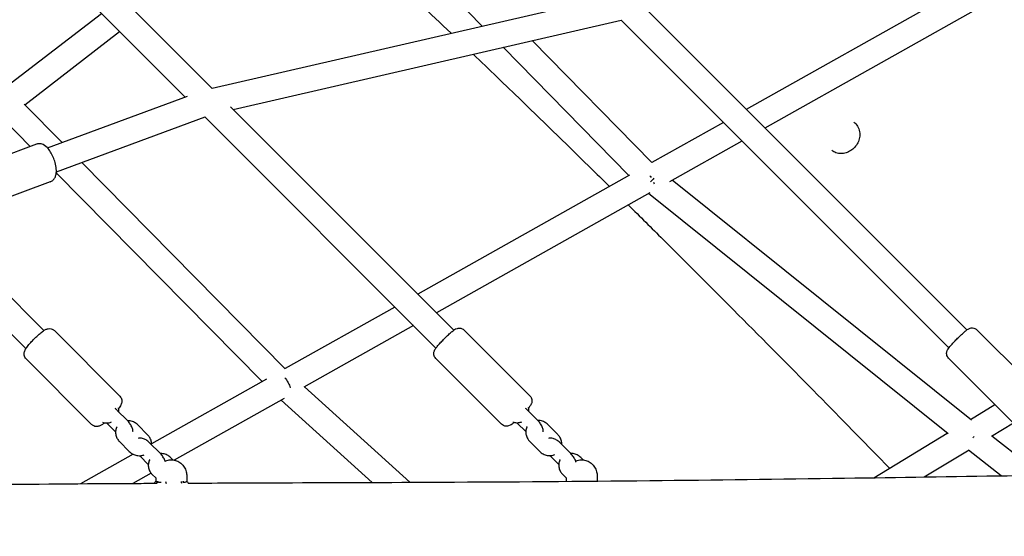
# Model space of a CAD drawing. Units: millimetres. Extents: x -6394 to 6386, y -6394 to 6385.
# Drawn here: x 776 to 1513, y 55 to 441 of the extents above; entities that cross this region are included whole.
import ezdxf

# ---------------------------------------------------------------- set-up
doc = ezdxf.new("R2010")
doc.units = ezdxf.units.MM
doc.header["$LTSCALE"] = 20
doc.layers.add('2d', color=230, linetype='Continuous')

msp = doc.modelspace()

# ---------------------------------------------------------------- linework, layer by layer
at = {"layer": '2d'}
for p, q in [((919.98, 390.07), (661.16, 648.89)), ((899.67, 383.51), (648.31, 634.87)), ((1122.16, 436.73), (1007.21, 553.71)), ((1512.77, 482.61), (1319.97, 374.27)), ((1528.33, 469.56), (1333.92, 360.31)), ((919.87, 390.18), (1212.39, 457.5)), ((1485.04, 209.2), (1239.47, 454.77)), ((766.24, 391.59), (836.96, 446.22)), ((935.72, 374.33), (1226.3, 441.2)), ((1471.61, 195.76), (1226.19, 441.18)), ((779.52, 377.84), (850.51, 432.67)), ((1232.07, 324.87), (1137.78, 420.83)), ((1249.24, 334.52), (1159.51, 425.83)), ((796.63, 345.46), (901.35, 384.13)), ((779.19, 378.18), (807.53, 349.48)), ((1100.97, 209.08), (933.69, 376.36)), ((803.22, 327.63), (914.6, 368.77)), ((1087.53, 195.65), (914.46, 368.72)), ((764.37, 366.14), (783.72, 346.55)), ((1302.77, 364.6), (1249.23, 334.52)), ((788.25, 348.22), (726.76, 325.51)), ((1316.72, 350.65), (1262.45, 320.15)), ((822.19, 334.64), (974.7, 180.21)), ((803.17, 326.86), (957.49, 170.6)), ((1232.58, 325.15), (1073.99, 236.06)), ((798.65, 320.08), (737.15, 297.37)), ((1488.53, 141.75), (1264.48, 321.29)), ((1247.6, 311.8), (1087.95, 222.1)), ((1471.06, 131.4), (1246.62, 311.25)), ((793.91, 208.79), (706.02, 296.68)), ((780.48, 195.35), (687.11, 288.72)), ((1056.79, 226.39), (974.67, 180.25)), ((850.82, 159.66), (801.76, 208.71)), ((1070.74, 212.44), (988.65, 166.31)), ((1157.95, 159.88), (1108.68, 209.15)), ((1542.04, 159.97), (1492.68, 209.34)), ((829.6, 138.45), (780.55, 187.5)), ((1136.74, 138.66), (1087.47, 187.93)), ((1520.83, 138.76), (1471.46, 188.13)), ((960.69, 172.4), (874.55, 124.01)), ((989.16, 166.6), (1067.92, 95.21)), ((973.83, 157.98), (891.55, 111.77)), ((971.69, 156.78), (1039.75, 95.1)), ((856.19, 141.7), (848.83, 149.05)), ((1163.59, 141.72), (1156.2, 149.11)), ((1487.83, 142.31), (1506.17, 153.42)), ((841.39, 139.24), (847.58, 133.06)), ((871.59, 130.79), (864.23, 138.15)), ((1148.35, 139.57), (1154.83, 133.09)), ((1178.73, 130.96), (1171.34, 138.35)), ((1503.63, 129.66), (1520.01, 139.58)), ((850.53, 125.62), (857.88, 118.26)), ((1157.83, 125.7), (1165.22, 118.31)), ((1415.59, 98.63), (1470.51, 131.84)), ((1541.08, 100.52), (1503.76, 129.74)), ((880.72, 117.17), (873.36, 124.53)), ((1188.22, 117.09), (1180.83, 124.48)), ((1453.26, 99.2), (1486.84, 119.51)), ((1510.82, 100.08), (1486.38, 119.22)), ((860.7, 116.23), (821.35, 94.13)), ((865.92, 114.72), (872.1, 108.53)), ((890.44, 111.94), (888.76, 113.63)), ((1172.98, 114.94), (1179.47, 108.45)), ((1197.76, 111.94), (1195.98, 113.72)), ((874.22, 102.03), (860.58, 94.37)), ((875.05, 101.09), (877.66, 98.48)), ((877.62, 98.52), (877.62, 95.98)), ((900.91, 100), (900.91, 95.94)), ((1182.47, 101.06), (1185.09, 98.44)), ((1184.97, 98.56), (1184.97, 95.98)), ((1208.26, 100), (1208.26, 96.09)), ((880.92, 95.22), (880.92, 95.22))]:
    msp.add_line(p, q, dxfattribs=at)
at = {"layer": '2d', "extrusion": (0, 0, -1)}
for centre, major_axis, ratio, start_param, end_param in [((1247.55, 322.67), (4.65, -8.28), 0.127793, -1.746849, -1.57119), ((1247.55, 322.67), (6.38, 7.06), 0.236429, 1.321384, 1.740087), ((1247.55, 322.67), (4.65, -8.28), 0.127793, -1.152487, -0.990244), ((973, 168.42), (4.65, -8.28), 0.421258, -1.9661, -1.541345), ((973, 168.42), (4.65, -8.28), 0.421258, -1.489092, -1.041785), ((1487.07, 130.74), (5.9, 7.45), 0.362009, -4.836917, -4.690109), ((877.74, 90), (0, 6), 0.278376, -0.733415, 0), ((877.74, 90), (0, 6), 0.278376, 0, 0.733508), ((900.79, 90), (0, 6), 0.278376, 0.071057, 0.703554), ((1185.09, 90), (0, 6), 0.278376, -0.179973, 0), ((1185.09, 90), (0, 6), 0.278376, 0, 0.17565), ((883.5, 90), (0, -8), 0.278376, -2.381339, -2.154477), ((895.03, 90), (0, -8), 0.278376, -2.361436, -2.164633)]:
    msp.add_ellipse(centre, major_axis=major_axis, ratio=ratio, start_param=start_param, end_param=end_param, dxfattribs=at)
at = {"layer": '2d'}
msp.add_ellipse((973, 168.42), major_axis=(-6.57, -6.86), ratio=0.189811, start_param=1.940267, end_param=1.992521, dxfattribs=at)
for points, knots in [([(1017.15, 507.45), (1027.87, 497.78), (1040.46, 486.22), (1068.09, 460.5), (1083.04, 446.42), (1098.88, 431.37)], [2.1893517, 2.1893517, 2.1893517, 2.1893517, 2.4461982, 2.4461982, 2.6951208, 2.6951208, 2.6951208, 2.6951208]), ([(1115.37, 415.67), (1127.21, 404.36), (1139.42, 392.62), (1169.5, 363.57), (1187.54, 346.01), (1209.4, 324.59), (1213.45, 320.62), (1217.47, 316.67)], [2.7799543, 2.7799543, 2.7799543, 2.7799543, 2.9598914, 2.9598914, 3.216738, 3.216738, 3.2752173, 3.2752173, 3.2752173, 3.2752173]), ([(1400.54, 364.86), (1401.67, 364), (1402.63, 362.92), (1404.07, 360.46), (1404.57, 359.06), (1405.01, 356.2), (1405, 354.76), (1404.51, 351.97), (1404.08, 350.65), (1402.85, 348.19), (1402.09, 347.07), (1400.31, 345.08), (1399.29, 344.2), (1397.09, 342.77), (1395.9, 342.21), (1393.42, 341.44), (1392.14, 341.25), (1389.54, 341.24), (1388.25, 341.46), (1385.94, 342.26), (1384.93, 342.81), (1384.03, 343.49)], [18.816643, 18.816643, 18.816643, 18.816643, 23.648682, 23.648682, 28.408575, 28.408575, 32.738974, 32.738974, 36.682813, 36.682813, 40.411109, 40.411109, 44.079253, 44.079253, 47.820405, 47.820405, 51.738855, 51.738855, 56.012307, 56.012307, 59.892132, 59.892132, 59.892132, 59.892132]), ([(798.65, 320.08), (799.35, 320.34), (800, 320.73), (801.13, 321.69), (801.58, 322.25), (802.38, 323.56), (802.66, 324.3), (803.17, 326.23), (803.25, 327.39), (803.19, 330.14), (802.94, 331.75), (802.22, 334.8), (801.77, 336.22), (800.72, 338.95), (800.11, 340.25), (798.74, 342.73), (797.96, 343.9), (796.07, 346.15), (794.98, 347.24), (792.79, 348.2), (792.29, 348.37), (790.93, 348.64), (789.97, 348.67), (788.76, 348.39), (788.5, 348.32), (788.25, 348.22)], [3.270413, 3.270413, 3.270413, 3.270413, 3.397283, 3.397283, 3.538516, 3.538516, 3.731596, 3.731596, 4.066947, 4.066947, 4.508333, 4.508333, 4.886977, 4.886977, 5.25476, 5.25476, 5.640123, 5.640123, 6.085485, 6.085485, 6.19931, 6.19931, 6.367091, 6.367091, 6.412006, 6.412006, 6.412006, 6.412006]), ([(1257.48, 277.1), (1278.12, 256.56), (1298.23, 236.46), (1336.99, 197.53), (1355.65, 178.7), (1391.17, 142.65), (1408.03, 125.44), (1424.98, 108.03), (1426.12, 106.85), (1427.25, 105.69)], [3.4735846, 3.4735846, 3.4735846, 3.4735846, 3.610891, 3.610891, 3.7481974, 3.7481974, 3.8855039, 3.8855039, 3.8954659, 3.8954659, 3.8954659, 3.8954659]), ([(780.55, 187.5), (780.14, 187.9), (779.82, 188.38), (779.33, 189.35), (779.18, 189.84), (779.01, 190.82), (779.01, 191.27), (779.08, 192.16), (779.17, 192.54), (779.41, 193.38), (779.58, 193.75), (780.26, 195.13), (780.83, 195.92), (782.26, 197.78), (783.1, 198.78), (784.82, 200.68), (785.67, 201.58), (787.4, 203.32), (788.28, 204.16), (790.01, 205.74), (790.86, 206.48), (792.55, 207.85), (793.36, 208.45), (794.76, 209.32), (795.28, 209.64), (796.45, 210.02), (796.76, 210.11), (797.67, 210.25), (798.32, 210.31), (799.77, 209.99), (800.41, 209.75), (801.28, 209.15), (801.53, 208.94), (801.76, 208.71)], [4.712389, 4.712389, 4.712389, 4.712389, 4.756501, 4.756501, 4.805009, 4.805009, 4.866791, 4.866791, 4.951537, 4.951537, 5.087455, 5.087455, 5.50476, 5.50476, 5.916866, 5.916866, 6.265895, 6.265895, 6.60686, 6.60686, 6.953906, 6.953906, 7.335943, 7.335943, 7.594962, 7.594962, 7.672851, 7.672851, 7.769744, 7.769744, 7.828793, 7.828793, 7.853982, 7.853982, 7.853982, 7.853982]), ([(1087.47, 187.93), (1087.08, 188.32), (1086.76, 188.78), (1086.28, 189.72), (1086.14, 190.19), (1085.96, 191.14), (1085.96, 191.57), (1086.02, 192.42), (1086.1, 192.76), (1086.29, 193.44), (1086.41, 193.72), (1086.72, 194.4), (1086.91, 194.72), (1087.5, 195.64), (1087.93, 196.2), (1089.1, 197.66), (1089.9, 198.57), (1091.53, 200.36), (1092.35, 201.22), (1094, 202.9), (1094.85, 203.74), (1096.51, 205.32), (1097.32, 206.07), (1098.89, 207.45), (1099.63, 208.07), (1101.21, 209.29), (1101.37, 209.81), (1103.96, 210.55), (1104.47, 210.68), (1105.83, 210.61), (1106.5, 210.5), (1107.73, 209.93), (1108.25, 209.58), (1108.68, 209.15)], [4.712389, 4.712389, 4.712389, 4.712389, 4.743551, 4.743551, 4.777839, 4.777839, 4.821865, 4.821865, 4.882083, 4.882083, 4.965582, 4.965582, 5.123335, 5.123335, 5.437494, 5.437494, 5.847498, 5.847498, 6.191601, 6.191601, 6.527087, 6.527087, 6.864659, 6.864659, 7.219078, 7.219078, 7.683984, 7.683984, 7.767632, 7.767632, 7.819355, 7.819355, 7.853982, 7.853982, 7.853982, 7.853982]), ([(1471.46, 188.13), (1471.08, 188.51), (1470.76, 188.96), (1470.29, 189.88), (1470.15, 190.35), (1469.97, 191.29), (1469.97, 191.71), (1470.02, 192.55), (1470.11, 192.89), (1470.28, 193.52), (1470.39, 193.76), (1470.62, 194.28), (1470.75, 194.49), (1471.2, 195.25), (1471.51, 195.65), (1472.23, 196.55), (1472.61, 197.01), (1473.68, 198.23), (1474.42, 199.05), (1475.98, 200.7), (1476.78, 201.53), (1478.4, 203.17), (1479.22, 203.98), (1480.83, 205.52), (1481.61, 206.25), (1483.08, 207.58), (1483.77, 208.18), (1485.18, 209.32), (1485.37, 209.72), (1487.34, 210.53), (1487.72, 210.7), (1488.94, 210.84), (1489.57, 210.88), (1490.94, 210.5), (1491.55, 210.24), (1492.31, 209.68), (1492.5, 209.52), (1492.68, 209.34)], [4.712389, 4.712389, 4.712389, 4.712389, 4.735884, 4.735884, 4.761753, 4.761753, 4.795237, 4.795237, 4.842194, 4.842194, 4.904414, 4.904414, 4.999494, 4.999494, 5.272692, 5.272692, 5.520237, 5.520237, 5.888025, 5.888025, 6.224986, 6.224986, 6.556648, 6.556648, 6.890567, 6.890567, 7.238822, 7.238822, 7.680021, 7.680021, 7.762073, 7.762073, 7.812359, 7.812359, 7.843103, 7.843103, 7.853982, 7.853982, 7.853982, 7.853982]), ([(850.82, 159.66), (851.22, 159.26), (851.55, 158.79), (852.04, 157.82), (852.18, 157.32), (852.36, 156.34), (852.35, 155.89), (852.29, 155), (852.2, 154.62), (851.95, 153.78), (851.78, 153.41), (851.11, 152.04), (850.54, 151.25), (849.82, 150.31)], [1.5707963, 1.5707963, 1.5707963, 1.5707963, 1.6149087, 1.6149087, 1.6634162, 1.6634162, 1.7251983, 1.7251983, 1.8099443, 1.8099443, 1.9458619, 1.9458619, 2.3615927, 2.3615927, 2.3615927, 2.3615927]), ([(1157.95, 159.88), (1158.34, 159.49), (1158.66, 159.03), (1159.14, 158.09), (1159.28, 157.62), (1159.46, 156.67), (1159.46, 156.24), (1159.4, 155.4), (1159.32, 155.05), (1159.13, 154.37), (1159.01, 154.09), (1158.7, 153.41), (1158.5, 153.1), (1157.92, 152.17), (1157.49, 151.61), (1156.93, 150.92), (1156.88, 150.86), (1156.83, 150.8)], [1.5707963, 1.5707963, 1.5707963, 1.5707963, 1.601958, 1.601958, 1.6362461, 1.6362461, 1.6802725, 1.6802725, 1.7404904, 1.7404904, 1.8239895, 1.8239895, 1.9817426, 1.9817426, 2.2959018, 2.2959018, 2.3253465, 2.3253465, 2.3253465, 2.3253465]), ([(850.01, 147.88), (850.06, 148.74), (849.98, 149.61), (849.75, 150.62), (849.71, 150.79), (849.66, 150.96)], [6.2285905, 6.2285905, 6.2285905, 6.2285905, 6.4988186, 6.4988186, 6.5532223, 6.5532223, 6.5532223, 6.5532223]), ([(1157.1, 148.21), (1157.13, 149.04), (1157.05, 149.88), (1156.82, 150.87), (1156.77, 151.05), (1156.72, 151.22)], [6.2462643, 6.2462643, 6.2462643, 6.2462643, 6.5065142, 6.5065142, 6.5641806, 6.5641806, 6.5641806, 6.5641806]), ([(837.8, 140.11), (838.2, 139.98), (838.61, 139.88), (840.07, 139.61), (841.16, 139.58), (843.03, 139.83), (843.83, 140.04), (844.58, 140.35)], [4.4876775, 4.4876775, 4.4876775, 4.4876775, 4.6176078, 4.6176078, 4.9515697, 4.9515697, 5.2073181, 5.2073181, 5.2073181, 5.2073181]), ([(860.63, 133.13), (860.63, 133.23), (860.62, 133.34), (860.56, 134.33), (860.34, 135.17), (859.66, 136.96), (859.15, 137.9), (858, 139.65), (857.35, 140.47), (856.5, 141.38), (856.35, 141.54), (856.19, 141.7)], [5.19467, 5.19467, 5.19467, 5.19467, 5.233934, 5.233934, 5.580224, 5.580224, 5.980821, 5.980821, 6.353484, 6.353484, 6.432354, 6.432354, 6.432354, 6.432354]), ([(864.23, 138.15), (863.47, 138.92), (862.59, 139.56), (860.67, 140.57), (859.63, 140.94), (857.91, 141.26), (857.24, 141.31), (856.57, 141.31)], [0.8034789, 0.8034789, 0.8034789, 0.8034789, 1.1387462, 1.1387462, 1.4760151, 1.4760151, 1.6847112, 1.6847112, 1.6847112, 1.6847112]), ([(1145.02, 140.26), (1145.43, 140.13), (1145.84, 140.03), (1147.3, 139.77), (1148.38, 139.74), (1150.25, 140), (1151.05, 140.22), (1151.81, 140.54)], [4.4993905, 4.4993905, 4.4993905, 4.4993905, 4.630792, 4.630792, 4.9629799, 4.9629799, 5.2208037, 5.2208037, 5.2208037, 5.2208037]), ([(1167.91, 133.06), (1167.91, 133.23), (1167.91, 133.39), (1167.86, 134.43), (1167.66, 135.24), (1167.01, 137.01), (1166.52, 137.95), (1165.36, 139.71), (1164.71, 140.53), (1163.87, 141.44), (1163.73, 141.58), (1163.59, 141.72)], [5.148337, 5.148337, 5.148337, 5.148337, 5.211448, 5.211448, 5.543843, 5.543843, 5.944118, 5.944118, 6.318639, 6.318639, 6.390443, 6.390443, 6.390443, 6.390443]), ([(1171.34, 138.35), (1170.58, 139.12), (1169.7, 139.77), (1167.78, 140.78), (1166.74, 141.14), (1165.06, 141.45), (1164.43, 141.51), (1163.8, 141.5)], [0.8160651, 0.8160651, 0.8160651, 0.8160651, 1.1523012, 1.1523012, 1.4891994, 1.4891994, 1.6851484, 1.6851484, 1.6851484, 1.6851484]), ([(839.35, 139.75), (838.59, 139.15), (837.89, 138.64), (836.61, 137.85), (836.08, 137.53), (834.91, 137.14), (834.6, 137.05), (833.7, 136.91), (833.04, 136.85), (831.6, 137.17), (830.95, 137.42), (830.08, 138.01), (829.83, 138.22), (829.6, 138.45)], [3.8632211, 3.8632211, 3.8632211, 3.8632211, 4.1943504, 4.1943504, 4.4533697, 4.4533697, 4.5312579, 4.5312579, 4.6281517, 4.6281517, 4.6872002, 4.6872002, 4.712389, 4.712389, 4.712389, 4.712389]), ([(848.66, 136.79), (848.55, 136.59), (848.45, 136.39), (847.95, 135.31), (847.7, 134.37), (847.51, 132.44), (847.58, 131.44), (848.02, 129.49), (848.41, 128.54), (849.38, 126.92), (849.91, 126.23), (850.53, 125.62)], [2.678969, 2.678969, 2.678969, 2.678969, 2.750107, 2.750107, 3.050314, 3.050314, 3.357226, 3.357226, 3.675903, 3.675903, 3.945072, 3.945072, 3.945072, 3.945072]), ([(1146.07, 139.99), (1145.74, 139.71), (1145.41, 139.45), (1144.2, 138.52), (1144.05, 138), (1141.46, 137.26), (1140.95, 137.13), (1139.59, 137.2), (1138.92, 137.31), (1137.68, 137.88), (1137.17, 138.23), (1136.74, 138.66)], [3.9159598, 3.9159598, 3.9159598, 3.9159598, 4.0774857, 4.0774857, 4.5423911, 4.5423911, 4.6260393, 4.6260393, 4.6777626, 4.6777626, 4.712389, 4.712389, 4.712389, 4.712389]), ([(1155.85, 136.88), (1155.76, 136.7), (1155.67, 136.52), (1155.19, 135.46), (1154.95, 134.52), (1154.77, 132.57), (1154.85, 131.57), (1155.3, 129.61), (1155.7, 128.64), (1156.67, 127.01), (1157.22, 126.31), (1157.83, 125.7)], [2.691665, 2.691665, 2.691665, 2.691665, 2.754027, 2.754027, 3.055236, 3.055236, 3.364922, 3.364922, 3.686676, 3.686676, 3.957658, 3.957658, 3.957658, 3.957658]), ([(873.36, 124.53), (872.64, 125.24), (871.88, 125.89), (870.24, 127.03), (869.38, 127.5), (867.52, 128.17), (866.51, 128.38), (865.04, 128.15), (864.71, 128.07), (864.38, 127.94)], [0.149169, 0.149169, 0.149169, 0.149169, 0.51672, 0.51672, 0.902788, 0.902788, 1.297783, 1.297783, 1.410527, 1.410527, 1.410527, 1.410527]), ([(874.54, 123.35), (874.59, 124.21), (874.51, 125.08), (874.09, 126.92), (873.7, 127.88), (872.74, 129.5), (872.2, 130.18), (871.59, 130.79)], [6.2285905, 6.2285905, 6.2285905, 6.2285905, 6.4988186, 6.4988186, 6.8174954, 6.8174954, 7.0866642, 7.0866642, 7.0866642, 7.0866642]), ([(1180.83, 124.48), (1180.11, 125.2), (1179.34, 125.85), (1177.7, 127), (1176.83, 127.48), (1174.97, 128.17), (1173.96, 128.39), (1172.52, 128.24), (1172.2, 128.18), (1171.87, 128.07)], [0.107258, 0.107258, 0.107258, 0.107258, 0.47434, 0.47434, 0.856924, 0.856924, 1.254295, 1.254295, 1.366283, 1.366283, 1.366283, 1.366283]), ([(1181.74, 123.57), (1181.77, 124.41), (1181.68, 125.24), (1181.26, 127.06), (1180.87, 128.02), (1179.89, 129.66), (1179.35, 130.35), (1178.73, 130.96)], [6.2462643, 6.2462643, 6.2462643, 6.2462643, 6.5065142, 6.5065142, 6.8282689, 6.8282689, 7.0992504, 7.0992504, 7.0992504, 7.0992504]), ([(857.88, 118.26), (858.65, 117.5), (859.53, 116.85), (861.44, 115.84), (862.48, 115.48), (864.6, 115.08), (865.69, 115.05), (867.56, 115.3), (868.35, 115.51), (869.11, 115.82)], [3.945072, 3.945072, 3.945072, 3.945072, 4.280339, 4.280339, 4.617608, 4.617608, 4.95157, 4.95157, 5.207318, 5.207318, 5.207318, 5.207318]), ([(1165.22, 118.31), (1165.99, 117.54), (1166.87, 116.89), (1168.79, 115.88), (1169.82, 115.52), (1171.94, 115.13), (1173.02, 115.1), (1174.89, 115.36), (1175.69, 115.58), (1176.45, 115.91)], [3.957658, 3.957658, 3.957658, 3.957658, 4.293894, 4.293894, 4.630792, 4.630792, 4.96298, 4.96298, 5.220804, 5.220804, 5.220804, 5.220804]), ([(873.19, 112.26), (873.08, 112.06), (872.97, 111.86), (872.48, 110.78), (872.23, 109.84), (872.04, 107.91), (872.1, 106.92), (872.55, 104.97), (872.94, 104.01), (873.9, 102.39), (874.44, 101.7), (875.05, 101.09)], [2.678969, 2.678969, 2.678969, 2.678969, 2.750107, 2.750107, 3.050314, 3.050314, 3.357226, 3.357226, 3.675903, 3.675903, 3.945072, 3.945072, 3.945072, 3.945072]), ([(884.86, 110.53), (884.77, 110.84), (884.67, 111.16), (884.18, 112.43), (883.68, 113.37), (882.52, 115.13), (881.88, 115.94), (881.02, 116.86), (880.87, 117.01), (880.72, 117.17)], [5.449901, 5.449901, 5.449901, 5.449901, 5.5802239, 5.5802239, 5.9808207, 5.9808207, 6.3534836, 6.3534836, 6.4323543, 6.4323543, 6.4323543, 6.4323543]), ([(888.76, 113.63), (887.99, 114.39), (887.11, 115.04), (885.2, 116.05), (884.16, 116.41), (882.44, 116.73), (881.76, 116.79), (881.1, 116.78)], [0.8034789, 0.8034789, 0.8034789, 0.8034789, 1.1387462, 1.1387462, 1.4760151, 1.4760151, 1.6847112, 1.6847112, 1.6847112, 1.6847112]), ([(884.7, 111.04), (885.12, 111.23), (885.56, 111.39), (887.19, 111.88), (888.43, 112.04), (890.9, 111.95), (892.12, 111.7), (894.43, 110.83), (895.52, 110.2), (897.46, 108.62), (898.3, 107.67), (899.67, 105.54), (900.18, 104.35), (900.77, 102.1), (900.91, 101.05), (900.91, 100)], [5.884408, 5.884408, 5.884408, 5.884408, 6.002147, 6.002147, 6.317373, 6.317373, 6.631627, 6.631627, 6.947353, 6.947353, 7.266254, 7.266254, 7.588603, 7.588603, 7.853982, 7.853982, 7.853982, 7.853982]), ([(1180.49, 112.24), (1180.39, 112.07), (1180.31, 111.89), (1179.83, 110.83), (1179.59, 109.88), (1179.41, 107.94), (1179.48, 106.94), (1179.94, 104.97), (1180.33, 104), (1181.31, 102.37), (1181.85, 101.68), (1182.47, 101.06)], [2.691665, 2.691665, 2.691665, 2.691665, 2.754027, 2.754027, 3.055236, 3.055236, 3.364922, 3.364922, 3.686676, 3.686676, 3.957658, 3.957658, 3.957658, 3.957658]), ([(1192.34, 110.28), (1192.25, 110.66), (1192.14, 111.04), (1191.65, 112.37), (1191.16, 113.32), (1190, 115.08), (1189.35, 115.9), (1188.5, 116.8), (1188.36, 116.95), (1188.22, 117.09)], [5.389387, 5.389387, 5.389387, 5.389387, 5.543843, 5.543843, 5.944118, 5.944118, 6.318639, 6.318639, 6.390443, 6.390443, 6.390443, 6.390443]), ([(1195.98, 113.72), (1195.21, 114.48), (1194.33, 115.14), (1192.41, 116.15), (1191.38, 116.51), (1189.69, 116.82), (1189.06, 116.87), (1188.44, 116.87)], [0.8160651, 0.8160651, 0.8160651, 0.8160651, 1.1523012, 1.1523012, 1.4891994, 1.4891994, 1.6851484, 1.6851484, 1.6851484, 1.6851484]), ([(1192.12, 111.07), (1192.52, 111.24), (1192.93, 111.39), (1194.54, 111.88), (1195.78, 112.04), (1198.25, 111.95), (1199.47, 111.7), (1201.79, 110.83), (1202.87, 110.2), (1204.81, 108.62), (1205.66, 107.67), (1207.02, 105.54), (1207.54, 104.35), (1208.12, 102.1), (1208.26, 101.05), (1208.26, 100)], [5.890499, 5.890499, 5.890499, 5.890499, 6.002147, 6.002147, 6.317373, 6.317373, 6.631627, 6.631627, 6.947353, 6.947353, 7.266254, 7.266254, 7.588603, 7.588603, 7.853982, 7.853982, 7.853982, 7.853982]), ([(877.74, 96), (877.79, 96), (877.87, 95.99), (878.05, 95.95), (878.16, 95.92), (878.41, 95.85), (878.55, 95.81), (878.84, 95.71), (879.01, 95.66), (879.34, 95.56), (879.52, 95.51), (879.89, 95.41), (880.08, 95.36), (880.47, 95.28), (880.66, 95.25), (881.06, 95.21), (881.26, 95.2), (881.51, 95.2), (881.56, 95.2), (881.62, 95.2)], [0.009542949, 0.009542949, 0.009542949, 0.009542949, 0.010138344, 0.010138344, 0.01073374, 0.01073374, 0.011329135, 0.011329135, 0.011924531, 0.011924531, 0.012519927, 0.012519927, 0.013115322, 0.013115322, 0.013710718, 0.013710718, 0.014306114, 0.014306114, 0.014479019, 0.014479019, 0.014479019, 0.014479019]), ([(897.96, 95.06), (898.08, 95.27), (898.19, 95.49), (898.35, 95.84), (898.41, 95.97), (898.46, 96.11)], [5.8166279, 5.8166279, 5.8166279, 5.8166279, 5.8917, 5.8917, 5.9370413, 5.9370413, 5.9370413, 5.9370413]), ([(898.06, 95.24), (898.09, 95.24), (898.12, 95.23), (898.35, 95.21), (898.55, 95.2), (898.93, 95.2), (899.12, 95.21), (899.47, 95.25), (899.63, 95.28), (900.09, 95.4), (900.35, 95.51), (900.63, 95.66), (900.7, 95.71), (900.82, 95.81), (900.86, 95.85), (900.9, 95.91), (900.91, 95.93), (900.91, 95.94)], [0.013616202, 0.013616202, 0.013616202, 0.013616202, 0.013710718, 0.013710718, 0.014306114, 0.014306114, 0.014901509, 0.014901509, 0.015496905, 0.015496905, 0.016687696, 0.016687696, 0.017283092, 0.017283092, 0.017878487, 0.017878487, 0.018229344, 0.018229344, 0.018229344, 0.018229344]), ([(901.87, 94.58), (925.49, 94.68), (949.13, 94.77), (1012.37, 95), (1051.99, 95.13), (1143.66, 95.57), (1195.7, 95.94), (1296.35, 96.96), (1344.97, 97.6), (1434.17, 98.9), (1474.78, 99.54), (1549.78, 100.65), (1584.19, 101.13), (1649.56, 101.81), (1680.51, 102.04), (1739.72, 102.22), (1767.97, 102.18), (1822.17, 101.84), (1848.11, 101.54), (1898.32, 100.69), (1922.59, 100.14), (1969.88, 98.8), (1992.91, 98.01), (2038.02, 96.19), (2060.1, 95.16), (2103.51, 92.86), (2124.84, 91.59), (2167.21, 88.82), (2188.24, 87.33), (2233.97, 83.95), (2258.66, 82.03), (2317.78, 77.36), (2352.22, 74.58), (2429.22, 68.63), (2471.81, 65.52), (2541.45, 61.2), (2568.45, 59.72), (2615.91, 57.56), (2636.36, 56.79), (2674.86, 55.66), (2692.92, 55.27), (2727.59, 54.83), (2744.22, 54.76), (2777.01, 54.86), (2793.17, 55.02), (2826.66, 55.56), (2843.98, 55.95), (2880.1, 56.96), (2898.89, 57.59), (2938.52, 59.11), (2959.35, 60.01), (3004.24, 62.1), (3028.29, 63.31), (3082.8, 66.16), (3113.25, 67.82), (3186.11, 71.67), (3228.52, 73.82), (3301.42, 76.79), (3331.91, 77.8), (3383.63, 78.99), (3404.86, 79.34), (3447.16, 79.79), (3468.22, 79.89), (3511.37, 79.86), (3533.46, 79.72), (3578.96, 79.21), (3602.37, 78.82), (3630.04, 78.24), (3634.31, 78.15), (3638.58, 78.06)], [622.646052, 622.646052, 622.646052, 622.646052, 696.010472, 696.010472, 818.876096, 818.876096, 980.195773, 980.195773, 1131.038222, 1131.038222, 1257.296853, 1257.296853, 1364.566782, 1364.566782, 1461.276841, 1461.276841, 1549.696097, 1549.696097, 1631.044823, 1631.044823, 1707.256895, 1707.256895, 1779.706533, 1779.706533, 1849.297539, 1849.297539, 1916.64304, 1916.64304, 1983.197291, 1983.197291, 2061.43315, 2061.43315, 2170.637339, 2170.637339, 2305.547378, 2305.547378, 2390.824878, 2390.824878, 2455.222895, 2455.222895, 2511.9485, 2511.9485, 2564.064938, 2564.064938, 2614.630422, 2614.630422, 2668.739567, 2668.739567, 2727.355219, 2727.355219, 2792.269583, 2792.269583, 2867.14025, 2867.14025, 2961.876046, 2961.876046, 3093.690575, 3093.690575, 3188.470253, 3188.470253, 3254.537737, 3254.537737, 3320.121906, 3320.121906, 3388.959262, 3388.959262, 3461.972636, 3461.972636, 3475.305452, 3475.305452, 3475.305452, 3475.305452]), ([(1185.09, 96), (1185.14, 96), (1185.22, 95.99), (1185.38, 95.96), (1185.46, 95.93), (1185.56, 95.91)], [0.009542949, 0.009542949, 0.009542949, 0.009542949, 0.010138344, 0.010138344, 0.010603762, 0.010603762, 0.010603762, 0.010603762]), ([(583.56, 91.54), (591.7, 91.66), (599.85, 91.77), (654.18, 92.53), (700.39, 93.08), (785.4, 93.89), (824.18, 94.17), (868.14, 94.41), (873.3, 94.44), (878.46, 94.47)], [292.314359, 292.314359, 292.314359, 292.314359, 317.732889, 317.732889, 461.772903, 461.772903, 582.386678, 582.386678, 598.407519, 598.407519, 598.407519, 598.407519])]:
    msp.add_open_spline(points, degree=3, knots=knots, dxfattribs=at)
for points in [[(1231.56, 302.79), (1240.35, 294.1), (1249.02, 285.51), (1257.48, 277.1)], [(848.83, 149.05), (848.36, 149.52), (847.87, 149.96), (847.37, 150.37)], [(1156.2, 149.11), (1155.72, 149.59), (1155.23, 150.03), (1154.72, 150.43)], [(841.02, 139.63), (841.14, 139.5), (841.27, 139.37), (841.39, 139.24)], [(1148.13, 139.79), (1148.2, 139.72), (1148.27, 139.64), (1148.35, 139.57)], [(865.54, 115.1), (865.67, 114.97), (865.79, 114.84), (865.92, 114.72)], [(1172.77, 115.16), (1172.84, 115.08), (1172.91, 115.01), (1172.98, 114.94)]]:
    msp.add_open_spline(points, degree=3, dxfattribs=at)

doc.saveas('drawing.dxf')
